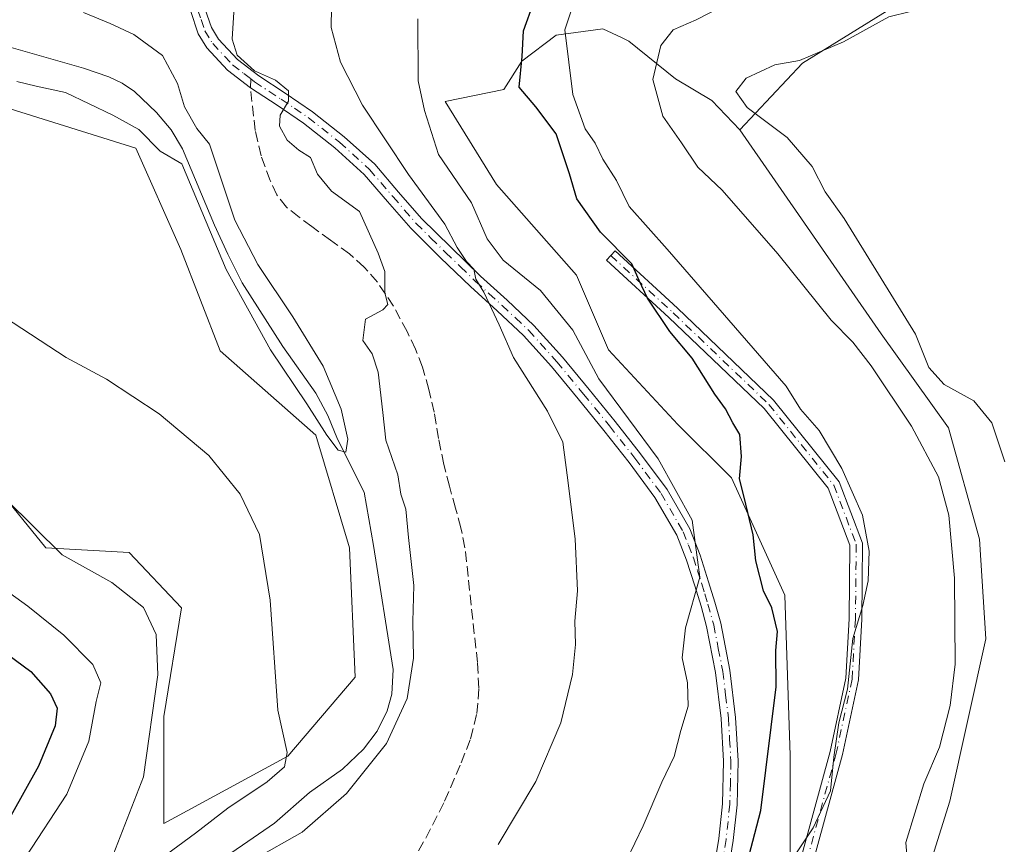
# Model space of a CAD drawing. Units: metres. Extents: x 593835 to 597280, y 4726755 to 4729115.
# Drawn here: x 595274 to 595430, y 4727713 to 4727844 of the extents above; entities that cross this region are included whole.
import ezdxf

# ---------------------------------------------------------------- set-up
doc = ezdxf.new("R2010")
doc.units = ezdxf.units.M
doc.header["$MEASUREMENT"] = 0
doc.linetypes.add('DGN Style 3', pattern=[2.307223458686699, 1.648016756204785, -0.6592067024819142])
doc.linetypes.add('DGN Style 4', pattern=[2.6384748266838614, 1.318413404963828, -0.6592067024819142, 0.001648016756204785, -0.6592067024819142])
for name, color, linetype, lineweight in [('Camino Cxs', 7, 'Continuous', 0), ('Camino eje', 30, 'DGN Style 4', 13), ('Corriente natural lineal', 142, 'Continuous', 13), ('Cultivos herbáceos CxS', 92, 'Continuous', 0), ('Cultivos leñosos CxS', 92, 'Continuous', 0), ('Curva de nivel maestra', 30, 'Continuous', 30), ('Curva de nivel normal', 30, 'Continuous', 0), ('Matorral CxS', 135, 'Continuous', 0), ('Senda', 7, 'DGN Style 3', 0), ('Senda no paivmentada conexión', 7, 'DGN Style 3', 0)]:
    doc.layers.add(name, color=color, linetype=linetype, lineweight=lineweight)

# ---------------------------------------------------------------- blocks, each defined once
blk = doc.blocks.new('*U17')
at = {"layer": 'Cultivos herbáceos CxS', "color": 92, "linetype": 'Continuous', "lineweight": 0}
blk.add_polyline3d([(595265.1889000004, 4727832.2689, 356.4328999999998), (595292.1791000003, 4727823.8215, 356.1141999999964), (595299.3340999996, 4727807.7203, 357.7502999999998), (595305.5947000004, 4727791.619100001, 358.6955000000016), (595320.8019000003, 4727778.201900001, 357.2173000000039), (595326.1684999998, 4727760.311699999, 357.9863000000041), (595327.0625, 4727739.738500001, 358.938599999994), (595316.3284999998, 4727727.2159, 360.0722999999998), (595296.6495000003, 4727716.4823, 362.6670000000013), (595296.6498999996, 4727733.477499999, 365.414300000004), (595299.4609000003, 4727750.754899999, 362.4593000000023), (595291.1243000003, 4727759.5547, 362.8070000000007), (595277.8662999999, 4727760.3125, 365.6343000000052), (595269.8158999998, 4727770.1511, 364.8677000000025)], dxfattribs=at)
blk = doc.blocks.new('*U23')
at = {"layer": 'Cultivos herbáceos CxS', "color": 92, "linetype": 'Continuous', "lineweight": 0}
blk.add_polyline3d([(595417.4757000003, 4727706.873500001, 385.3944000000047), (595421.6007000003, 4727720.062899999, 386.1324000000022), (595427.3213000001, 4727745.8607, 386.3276000000042), (595426.2915000003, 4727761.710700001, 386.1573999999964), (595421.3997, 4727779.369100001, 386.9242999999988), (595410.6920999996, 4727794.320900001, 387.635500000004), (595388.2307000002, 4727826.7421, 388.7332000000025), (595398.1788999997, 4727837.331900001, 389.8273999999947), (595411.6579, 4727845.6757, 388.2851999999984), (595428.6659000004, 4727847.9211, 390.0755000000063), (595450.1681000004, 4727850.8101, 390.295100000003), (595484.8321000002, 4727863.524499999, 387.6929999999993), (595511.1052999999, 4727871.052300001, 386.3941999999952), (595529.1750999996, 4727876.229900001, 386.0981000000029), (595546.5065000001, 4727891.642700001, 382.4772999999986), (595565.7603000002, 4727892.9265, 385.1830000000046), (595568.9698999999, 4727903.200300001, 383.5871000000043)], dxfattribs=at)
blk = doc.blocks.new('*U24')
at = {"layer": 'Matorral CxS', "color": 135, "linetype": 'Continuous', "lineweight": 0}
for points in [[(595450.1681000004, 4727850.8101, 390.295100000003), (595428.6659000004, 4727847.9211, 390.0755000000063), (595411.6579, 4727845.6757, 388.2851999999984), (595398.1788999997, 4727837.331900001, 389.8273999999947), (595388.2307000002, 4727826.7421, 388.7332000000025), (595383.7613000004, 4727831.442500001, 387.8312000000006), (595377.9851000002, 4727834.8555, 385.6698000000033), (595370.5789000001, 4727840.8621, 382.6744000000036), (595369.3803000003, 4727841.4199, 382.3521999999939), (595366.4134999998, 4727842.800899999, 381.5252999999939), (595359.0263, 4727841.825300001, 378.3168000000005), (595353.5708999997, 4727837.6533, 374.8956999999937), (595350.6821, 4727833.160499999, 373.7361999999994), (595341.3761, 4727831.2345, 371.3512999999948), (595349.5361000003, 4727818.085700001, 372.5142000000051), (595362.2594999997, 4727803.665100001, 372.0969000000041), (595367.3488999996, 4727791.7893, 370.686600000001), (595378.3761, 4727779.913699999, 373.6858999999968), (595386.8585000001, 4727771.4307, 374.5607000000018), (595395.3406999996, 4727752.769300001, 375.2188000000024), (595396.1886999998, 4727727.3215, 375.5498999999982), (595396.1880999999, 4727698.4813, 380.9930000000023)], [(595269.8158999998, 4727770.1511, 364.8677000000025), (595277.8662999999, 4727760.3125, 365.6343000000052), (595291.1243000003, 4727759.5547, 362.8070000000007), (595299.4609000003, 4727750.754899999, 362.4593000000023), (595296.6498999996, 4727733.477499999, 365.414300000004), (595296.6495000003, 4727716.4823, 362.6670000000013), (595316.3284999998, 4727727.2159, 360.0722999999998), (595327.0625, 4727739.738500001, 358.938599999994), (595326.1684999998, 4727760.311699999, 357.9863000000041), (595320.8019000003, 4727778.201900001, 357.2173000000039), (595305.5947000004, 4727791.619100001, 358.6955000000016), (595299.3340999996, 4727807.7203, 357.7502999999998), (595292.1791000003, 4727823.8215, 356.1141999999964), (595265.1889000004, 4727832.2689, 356.4328999999998)]]:
    blk.add_polyline3d(points, dxfattribs=at)

msp = doc.modelspace()

# ---------------------------------------------------------------- linework, layer by layer
at = {"layer": 'Camino Cxs', "color": 7, "linetype": 'Continuous', "lineweight": 0}
for points in [[(595383.9801000003, 4727708.6501, 374.187699999995), (595384.8800999997, 4727714.110099999, 373.7078000000038), (595385.4700999996, 4727719.620100001, 373.2534000000014), (595385.6300999997, 4727726.390100001, 372.7798000000039), (595385.2500999998, 4727733.1601, 373.0890000000072), (595384.3601000002, 4727740.5001, 371.8632999999973), (595382.9301000005, 4727747.780099999, 371.1505999999936), (595382.0401, 4727751.030099999, 371.046199999997), (595381.0601000005, 4727754.2501, 371.0020999999979), (595379.7500999998, 4727758.350099999, 370.8212000000058), (595378.1801000005, 4727762.340100001, 370.3427999999985), (595374.7200999996, 4727768.3201, 370.9673000000039), (595370.6101000002, 4727773.860099999, 372.1738000000041), (595366.5800999999, 4727778.970100001, 369.4645000000019), (595362.4801000003, 4727784.0101, 368.4964999999939), (595358.2600999996, 4727789.120100001, 367.9015000000072), (595353.8201000001, 4727794.0601, 367.0466000000015), (595349.6401000004, 4727797.9801, 366.1640000000043), (595345.4101, 4727801.8301, 365.3313000000053), (595340.6300999997, 4727806.4301, 364.4026000000013), (595335.9001000002, 4727811.100099999, 363.5185000000056), (595332.2001, 4727815.370100001, 363.0604000000022), (595328.5000999998, 4727819.6601, 362.4728000000032), (595323.8300999999, 4727823.9001, 361.7121000000043), (595318.8601000002, 4727827.800100001, 360.9474000000046), (595314.6501000002, 4727830.6501, 360.3084999999992), (595310.3901000004, 4727833.450099999, 360.2765000000072), (595306.7600999996, 4727836.2301, 360.2030999999988), (595303.4700999996, 4727839.770099999, 359.1972999999998), (595302.0900999998, 4727842.020099999, 358.7997999999934), (595300.8750999998, 4727845.720100001, 358.6552999999985)], [(595383.9801000003, 4727708.6501, 374.187699999995), (595384.8800999997, 4727714.110099999, 373.7078000000038), (595385.4700999996, 4727719.620100001, 373.2534000000014), (595385.6300999997, 4727726.390100001, 372.7798000000039), (595385.2500999998, 4727733.1601, 373.0890000000072), (595384.3601000002, 4727740.5001, 371.8632999999973), (595382.9301000005, 4727747.780099999, 371.1505999999936), (595382.0401, 4727751.030099999, 371.046199999997), (595381.0601000005, 4727754.2501, 371.0020999999979), (595379.7500999998, 4727758.350099999, 370.8212000000058), (595378.1801000005, 4727762.340100001, 370.3427999999985), (595374.7200999996, 4727768.3201, 370.9673000000039), (595370.6101000002, 4727773.860099999, 372.1738000000041), (595366.5800999999, 4727778.970100001, 369.4645000000019), (595362.4801000003, 4727784.0101, 368.4964999999939), (595358.2600999996, 4727789.120100001, 367.9015000000072), (595353.8201000001, 4727794.0601, 367.0466000000015), (595349.6401000004, 4727797.9801, 366.1640000000043), (595345.4101, 4727801.8301, 365.3313000000053), (595340.6300999997, 4727806.4301, 364.4026000000013), (595335.9001000002, 4727811.100099999, 363.5185000000056), (595332.2001, 4727815.370100001, 363.0604000000022), (595328.5000999998, 4727819.6601, 362.4728000000032), (595323.8300999999, 4727823.9001, 361.7121000000043), (595318.8601000002, 4727827.800100001, 360.9474000000046), (595314.6501000002, 4727830.6501, 360.3084999999992), (595310.3901000004, 4727833.450099999, 360.2765000000072), (595306.7600999996, 4727836.2301, 360.2030999999988), (595303.4700999996, 4727839.770099999, 359.1972999999998), (595302.0900999998, 4727842.020099999, 358.7997999999934), (595300.8750999998, 4727845.720100001, 358.6552999999985)], [(595303.1501000002, 4727846.050100001, 359.0298000000039), (595304.1901000004, 4727843.0101, 359.7167000000045), (595305.3201000001, 4727841.170100001, 360.2137999999977), (595308.3201000001, 4727837.940099999, 361.0524000000005), (595311.7200999996, 4727835.3201, 361.1852000000072), (595315.9101, 4727832.5701, 360.568299999999), (595320.2901, 4727829.610099999, 361.5158999999985), (595325.3201000001, 4727825.6601, 362.7526999999973), (595330.1501000002, 4727821.270099999, 363.8246000000072), (595333.9401000004, 4727816.870100001, 364.3462), (595337.5800999999, 4727812.670100001, 364.3178000000044), (595342.2401000002, 4727808.0801, 365.0387000000046), (595346.9801000003, 4727803.5101, 365.8871000000072), (595351.2100999998, 4727799.6801, 366.7194000000018), (595355.4700999996, 4727795.670100001, 367.8295000000071), (595360.0000999998, 4727790.630100001, 368.818299999999), (595364.2600999996, 4727785.470100001, 369.5905999999959), (595368.3800999997, 4727780.4101, 370.179999999993), (595372.4401000004, 4727775.2601, 370.9260000000068), (595376.6501000002, 4727769.5801, 371.0964999999997), (595380.2500999998, 4727763.350099999, 371.325800000006), (595381.9200999998, 4727759.120100001, 371.489499999996), (595383.2500999998, 4727754.9301, 371.7116999999998), (595384.2500999998, 4727751.6801, 371.8904000000039), (595385.1700999998, 4727748.3101, 371.9428000000044), (595386.6401000004, 4727740.860099999, 372.4281999999948), (595387.5401, 4727733.360099999, 373.9140000000043), (595387.9401000004, 4727726.4301, 373.5476999999955), (595387.7701000003, 4727719.470100001, 374.1800999999978), (595387.1601, 4727713.800100001, 374.5337), (595386.2401000002, 4727708.190099999, 375.0929000000033)], [(595303.1501000002, 4727846.050100001, 359.0298000000039), (595304.1901000004, 4727843.0101, 359.7167000000045), (595305.3201000001, 4727841.170100001, 360.2137999999977), (595308.3201000001, 4727837.940099999, 361.0524000000005), (595311.7200999996, 4727835.3201, 361.1852000000072), (595315.9101, 4727832.5701, 360.568299999999), (595320.2901, 4727829.610099999, 361.5158999999985), (595325.3201000001, 4727825.6601, 362.7526999999973), (595330.1501000002, 4727821.270099999, 363.8246000000072), (595333.9401000004, 4727816.870100001, 364.3462), (595337.5800999999, 4727812.670100001, 364.3178000000044), (595342.2401000002, 4727808.0801, 365.0387000000046), (595346.9801000003, 4727803.5101, 365.8871000000072), (595351.2100999998, 4727799.6801, 366.7194000000018), (595355.4700999996, 4727795.670100001, 367.8295000000071), (595360.0000999998, 4727790.630100001, 368.818299999999), (595364.2600999996, 4727785.470100001, 369.5905999999959), (595368.3800999997, 4727780.4101, 370.179999999993), (595372.4401000004, 4727775.2601, 370.9260000000068), (595376.6501000002, 4727769.5801, 371.0964999999997), (595380.2500999998, 4727763.350099999, 371.325800000006), (595381.9200999998, 4727759.120100001, 371.489499999996), (595383.2500999998, 4727754.9301, 371.7116999999998), (595384.2500999998, 4727751.6801, 371.8904000000039), (595385.1700999998, 4727748.3101, 371.9428000000044), (595386.6401000004, 4727740.860099999, 372.4281999999948), (595387.5401, 4727733.360099999, 373.9140000000043), (595387.9401000004, 4727726.4301, 373.5476999999955), (595387.7701000003, 4727719.470100001, 374.1800999999978), (595387.1601, 4727713.800100001, 374.5337), (595386.2401000002, 4727708.190099999, 375.0929000000033)], [(595396.9045000002, 4727707.233899999, 380.8136999999988), (595402.5698999995, 4727727.9187, 379.9337999999989), (595405.0610999997, 4727739.5889, 380.0651000000071), (595405.5849000001, 4727749.0143, 379.7657000000036), (595405.7149, 4727760.708900001, 380.4777999999933), (595402.2664999999, 4727769.776699999, 380.1103000000003), (595392.0878999997, 4727782.434699999, 378.9967999999935), (595376.9285000004, 4727796.934900001, 376.1407999999938), (595367.0137, 4727806.056500001, 375.1154999999999), (595368.3679000001, 4727807.5283, 376.2479000000022), (595378.2969000004, 4727798.3937, 377.2124999999942), (595393.5647, 4727783.7897, 379.6460999999982), (595404.0235000001, 4727770.783299999, 380.531799999997), (595407.7188999997, 4727761.065500001, 380.3904000000039), (595407.5843000002, 4727748.947699999, 380.3323999999994), (595407.0494999997, 4727739.323100001, 380.6428000000014), (595404.5138999998, 4727727.4453, 380.5574000000051), (595398.8019000003, 4727706.590100001, 381.2921999999962)], [(595396.9045000002, 4727707.233899999, 380.8136999999988), (595402.5698999995, 4727727.9187, 379.9337999999989), (595405.0610999997, 4727739.5889, 380.0651000000071), (595405.5849000001, 4727749.0143, 379.7657000000036), (595405.7149, 4727760.708900001, 380.4777999999933), (595402.2664999999, 4727769.776699999, 380.1103000000003), (595392.0878999997, 4727782.434699999, 378.9967999999935), (595376.9285000004, 4727796.934900001, 376.1407999999938), (595367.0137, 4727806.056500001, 375.1154999999999), (595368.3679000001, 4727807.5283, 376.2479000000022), (595378.2969000004, 4727798.3937, 377.2124999999942), (595393.5647, 4727783.7897, 379.6460999999982), (595404.0235000001, 4727770.783299999, 380.531799999997), (595407.7188999997, 4727761.065500001, 380.3904000000039), (595407.5843000002, 4727748.947699999, 380.3323999999994), (595407.0494999997, 4727739.323100001, 380.6428000000014), (595404.5138999998, 4727727.4453, 380.5574000000051), (595398.8019000003, 4727706.590100001, 381.2921999999962)]]:
    msp.add_polyline3d(points, dxfattribs=at)
at = {"layer": 'Camino eje', "color": 30, "linetype": 'DGN Style 4', "lineweight": 13}
for points in [[(595301.8426999999, 4727847.273499999, 358.6977999999945), (595302.0251000002, 4727845.790100001, 358.7418999999936), (595302.5450999998, 4727844.270099999, 358.8413), (595303.1401000004, 4727842.515100001, 359.2072000000044), (595304.3951000003, 4727840.470100001, 359.6910999999964), (595307.5401, 4727837.085100001, 360.6582999999956), (595309.3551000003, 4727835.6951, 360.8132999999943), (595310.4571000002, 4727834.845899999, 360.7657999999938)], [(595310.4571000002, 4727834.845899999, 360.7657999999938), (595311.0551000005, 4727834.3851, 360.6955000000016), (595315.2801000001, 4727831.610099999, 360.4265000000014), (595317.3850999996, 4727830.1851, 360.7243000000017), (595319.5751, 4727828.7051, 361.1931000000041), (595324.5751, 4727824.780099999, 362.1736999999994), (595329.3251, 4727820.465100001, 363.0953000000009), (595333.0701000001, 4727816.120100001, 363.6206999999995), (595336.7401000002, 4727811.8851, 363.8858999999939), (595339.1051000003, 4727809.550100001, 364.4223999999958), (595341.4351000005, 4727807.255100001, 364.6426999999967), (595343.8051000005, 4727804.970100001, 365.2881999999955), (595346.1951000001, 4727802.670100001, 365.5314999999973), (595348.3101000005, 4727800.745100001, 365.9768999999943), (595350.4250999996, 4727798.8301, 366.4152999999933), (595352.5151000004, 4727796.870100001, 366.635500000004), (595354.6451000003, 4727794.8651, 367.4146999999939), (595359.1300999997, 4727789.8751, 368.3536000000022), (595363.3701, 4727784.7401, 369.0219999999972), (595367.4801000003, 4727779.690099999, 369.6735000000044), (595371.5251000002, 4727774.5601, 371.3659999999945), (595375.6851000005, 4727768.950099999, 370.9878999999929), (595379.2150999998, 4727762.845100001, 370.7995999999985), (595380.0500999996, 4727760.7301, 370.9931999999972), (595380.8350999998, 4727758.735099999, 371.1447000000044), (595381.5000999998, 4727756.640100001, 371.2023999999947), (595382.1551000001, 4727754.590100001, 371.2335000000021), (595382.6451000003, 4727752.9801, 371.2602999999945), (595383.1451000003, 4727751.3551, 371.3966999999975), (595384.0500999996, 4727748.045100001, 371.5388999999996), (595384.7851, 4727744.3201, 371.8423000000039), (595385.5000999998, 4727740.6801, 372.1444000000047), (595385.9501, 4727736.9301, 372.4743000000017), (595386.3951000003, 4727733.2601, 373.5065000000032), (595386.5850999998, 4727729.8751, 373.4024999999965), (595386.7851, 4727726.4101, 373.1097000000009), (595386.7001, 4727722.9301, 373.0385999999999), (595386.6201, 4727719.545100001, 373.6554000000033), (595386.0201000003, 4727713.9551, 374.1236000000063), (595385.5701000001, 4727711.225099999, 374.3117000000057)], [(595367.6907000003, 4727806.792500001, 375.6392999999953), (595377.6127000004, 4727797.6643, 376.5745000000024), (595392.8262999998, 4727783.112299999, 379.2697999999946), (595403.1448999997, 4727770.279899999, 380.2924999999959), (595406.7169000005, 4727760.8871, 380.3779000000068), (595406.5844999999, 4727748.980900001, 380.0445000000037), (595406.0553000001, 4727739.455900001, 380.3545000000013), (595403.5418999996, 4727727.6819, 380.2437999999966), (595397.8532999996, 4727706.9121, 381.0877000000037), (595394.9429000001, 4727699.768300001, 381.2685000000056), (595396.2657000005, 4727695.4027, 381.8693000000058), (595402.2188999997, 4727691.0371, 382.8273000000045), (595403.0126999998, 4727683.4965, 383.3258999999962), (595407.1136999996, 4727664.975500001, 385.9190999999992), (595407.1136999996, 4727653.5985, 387.1300000000047), (595401.3101000005, 4727649.1501, 384.9930000000023)]]:
    msp.add_polyline3d(points, dxfattribs=at)
at = {"layer": 'Corriente natural lineal', "color": 142, "linetype": 'Continuous', "lineweight": 13}
msp.add_polyline3d([(595303.0330999997, 4727708.882300001, 358.5145000000048), (595314.2435999997, 4727716.5604, 358.1257999999943), (595319.8016999997, 4727721.397700001, 358.1382000000012), (595325.0164000001, 4727725.104699999, 358.5351999999984), (595328.3497000001, 4727728.316600001, 358.3772999999928), (595330.5680000001, 4727731.1644, 358.4407999999967), (595332.1524, 4727734.4044, 357.7796999999992), (595332.8542, 4727737.066400001, 357.8178999999946), (595333.0982999997, 4727740.9783, 357.6321000000025), (595329.9500000002, 4727760.702199999, 357.4486000000034), (595328.4683999997, 4727769.1689, 357.3846000000049), (595324.2301000003, 4727777.5801, 356.809500000003), (595322.7200999996, 4727781.3201, 355.8243999999977), (595320.8000999996, 4727784.9001, 355.7976000000053), (595315.5500999996, 4727792.290100001, 355.5966000000044), (595309.0601000005, 4727802.450099999, 356.5249999999942), (595306.7801000001, 4727806.9901, 356.4912999999942), (595304.6901000004, 4727811.600099999, 356.209600000002), (595299.6001000004, 4727823.720100001, 355.5574000000051), (595297.7801000001, 4727826.7501, 354.834400000007), (595295.4401000004, 4727829.4901, 354.4811999999947), (595291.9401000004, 4727832.8301, 354.0298999999941), (595290.0000999998, 4727834.1801, 353.9532999999938), (595287.8701, 4727835.1601, 353.6177000000025), (595283.8701, 4727836.530099999, 353.8197999999975), (595267.1101000002, 4727841.3201, 353.3261999999959)], dxfattribs=at)
at = {"layer": 'Cultivos herbáceos CxS', "color": 92, "linetype": 'Continuous', "lineweight": 0}
for points in [[(595626.4981000006, 4727952.662500001, 382.4357000000018), (595583.7320999998, 4727918.6141, 384.3007999999973), (595568.9698999999, 4727903.200300001, 383.5871000000043), (595565.7603000002, 4727892.9265, 385.1830000000046), (595546.5065000001, 4727891.642700001, 382.4772999999986), (595529.1750999996, 4727876.229900001, 386.0981000000029), (595511.1052999999, 4727871.052300001, 386.3941999999952), (595484.8321000002, 4727863.524499999, 387.6929999999993), (595450.1681000004, 4727850.8101, 390.295100000003), (595428.6659000004, 4727847.9211, 390.0755000000063), (595411.6579, 4727845.6757, 388.2851999999984), (595398.1788999997, 4727837.331900001, 389.8273999999947), (595388.2307000002, 4727826.7421, 388.7332000000025)], [(595269.8158999998, 4727770.1511, 364.8677000000025), (595277.8662999999, 4727760.3125, 365.6343000000052), (595291.1243000003, 4727759.5547, 362.8070000000007), (595299.4609000003, 4727750.754899999, 362.4593000000023), (595296.6498999996, 4727733.477499999, 365.414300000004), (595296.6495000003, 4727716.4823, 362.6670000000013), (595316.3284999998, 4727727.2159, 360.0722999999998), (595327.0625, 4727739.738500001, 358.938599999994), (595326.1684999998, 4727760.311699999, 357.9863000000041), (595320.8019000003, 4727778.201900001, 357.2173000000039), (595305.5947000004, 4727791.619100001, 358.6955000000016), (595299.3340999996, 4727807.7203, 357.7502999999998), (595292.1791000003, 4727823.8215, 356.1141999999964), (595265.1889000004, 4727832.2689, 356.4328999999998)], [(595388.2307000002, 4727826.7421, 388.7332000000025), (595410.6920999996, 4727794.320900001, 387.635500000004), (595421.3997, 4727779.369100001, 386.9242999999988), (595426.2915000003, 4727761.710700001, 386.1573999999964), (595427.3213000001, 4727745.8607, 386.3276000000042), (595421.6007000003, 4727720.062899999, 386.1324000000022), (595417.4757000003, 4727706.873500001, 385.3944000000047), (595417.7499000002, 4727700.4791, 386.1330000000016), (595423.2052999996, 4727688.5999, 389.463699999993), (595437.6441000003, 4727681.8577, 394.4447999999975), (595444.3870999999, 4727683.803300001, 395.804099999994), (595454.9751000004, 4727689.5823, 396.8727000000072), (595467.8098999998, 4727690.545100001, 398.6031999999978), (595473.2747, 4727691.314099999, 398.680600000007), (595481.1089000005, 4727692.4165, 398.5878999999986), (595488.3448999999, 4727693.434699999, 399.4548999999971), (595488.0239000004, 4727671.6031, 403.588699999993), (595488.3443, 4727658.439900001, 404.5543999999936), (595492.1939000003, 4727639.176899999, 408.9867999999988), (595484.1721000001, 4727636.930500001, 406.9000999999989), (595480.0000999998, 4727631.471899999, 406.5181000000011), (595479.6788999997, 4727621.840299999, 407.6405999999988), (595481.2846999997, 4727600.972300001, 410.5081999999966), (595461.7452999996, 4727589.2345, 407.4091000000044)]]:
    msp.add_polyline3d(points, dxfattribs=at)
at = {"layer": 'Cultivos leñosos CxS', "color": 92, "linetype": 'Continuous', "lineweight": 0}
for points in [[(595396.1880999999, 4727698.4813, 380.9930000000023), (595396.1886999998, 4727727.3215, 375.5498999999982), (595395.3406999996, 4727752.769300001, 375.2188000000024), (595386.8585000001, 4727771.4307, 374.5607000000018), (595378.3761, 4727779.913699999, 373.6858999999968), (595367.3488999996, 4727791.7893, 370.686600000001), (595362.2594999997, 4727803.665100001, 372.0969000000041), (595349.5361000003, 4727818.085700001, 372.5142000000051), (595341.3761, 4727831.2345, 371.3512999999948), (595350.6821, 4727833.160499999, 373.7361999999994), (595353.5708999997, 4727837.6533, 374.8956999999937), (595359.0263, 4727841.825300001, 378.3168000000005), (595366.4134999998, 4727842.800899999, 381.5252999999939), (595369.3803000003, 4727841.4199, 382.3521999999939), (595370.5789000001, 4727840.8621, 382.6744000000036), (595377.9851000002, 4727834.8555, 385.6698000000033), (595383.7613000004, 4727831.442500001, 387.8312000000006), (595388.2307000002, 4727826.7421, 388.7332000000025), (595410.6920999996, 4727794.320900001, 387.635500000004), (595421.3997, 4727779.369100001, 386.9242999999988), (595426.2915000003, 4727761.710700001, 386.1573999999964), (595427.3213000001, 4727745.8607, 386.3276000000042), (595421.6007000003, 4727720.062899999, 386.1324000000022), (595417.4757000003, 4727706.873500001, 385.3944000000047)], [(595388.2307000002, 4727826.7421, 388.7332000000025), (595383.7613000004, 4727831.442500001, 387.8312000000006), (595377.9851000002, 4727834.8555, 385.6698000000033), (595370.5789000001, 4727840.8621, 382.6744000000036), (595369.3803000003, 4727841.4199, 382.3521999999939), (595366.4134999998, 4727842.800899999, 381.5252999999939), (595359.0263, 4727841.825300001, 378.3168000000005), (595353.5708999997, 4727837.6533, 374.8956999999937), (595350.6821, 4727833.160499999, 373.7361999999994), (595341.3761, 4727831.2345, 371.3512999999948), (595349.5361000003, 4727818.085700001, 372.5142000000051), (595362.2594999997, 4727803.665100001, 372.0969000000041), (595367.3488999996, 4727791.7893, 370.686600000001), (595378.3761, 4727779.913699999, 373.6858999999968), (595386.8585000001, 4727771.4307, 374.5607000000018), (595395.3406999996, 4727752.769300001, 375.2188000000024), (595396.1886999998, 4727727.3215, 375.5498999999982), (595396.1880999999, 4727698.4813, 380.9930000000023)], [(595388.2307000002, 4727826.7421, 388.7332000000025), (595410.6920999996, 4727794.320900001, 387.635500000004), (595421.3997, 4727779.369100001, 386.9242999999988), (595426.2915000003, 4727761.710700001, 386.1573999999964), (595427.3213000001, 4727745.8607, 386.3276000000042), (595421.6007000003, 4727720.062899999, 386.1324000000022), (595417.4757000003, 4727706.873500001, 385.3944000000047), (595417.7499000002, 4727700.4791, 386.1330000000016), (595423.2052999996, 4727688.5999, 389.463699999993), (595437.6441000003, 4727681.8577, 394.4447999999975), (595444.3870999999, 4727683.803300001, 395.804099999994), (595454.9751000004, 4727689.5823, 396.8727000000072), (595467.8098999998, 4727690.545100001, 398.6031999999978), (595473.2747, 4727691.314099999, 398.680600000007), (595481.1089000005, 4727692.4165, 398.5878999999986), (595488.3448999999, 4727693.434699999, 399.4548999999971), (595488.0239000004, 4727671.6031, 403.588699999993), (595488.3443, 4727658.439900001, 404.5543999999936), (595492.1939000003, 4727639.176899999, 408.9867999999988), (595484.1721000001, 4727636.930500001, 406.9000999999989), (595480.0000999998, 4727631.471899999, 406.5181000000011), (595479.6788999997, 4727621.840299999, 407.6405999999988), (595481.2846999997, 4727600.972300001, 410.5081999999966), (595461.7452999996, 4727589.2345, 407.4091000000044)]]:
    msp.add_polyline3d(points, dxfattribs=at)
at = {"layer": 'Curva de nivel maestra', "color": 30, "linetype": 'Continuous', "lineweight": 30, "elevation": 375, "flags": 128}
for points in [[(595388.7599999999, 4727707.800100001), (595391.54, 4727718.5601), (595394, 4727738.220100001), (595393.9199999999, 4727743.9801), (595394.2199999997, 4727747.0101), (595393.29, 4727750.7601), (595391.9600000001, 4727753.4901), (595390.7400000002, 4727758.2601), (595390.3300000001, 4727762.380100001), (595388.9100000003, 4727768.390100001), (595388.1399999997, 4727771.270099999), (595388.4600000001, 4727774.8201), (595388.2199999997, 4727778.3201), (595387.0999999996, 4727780.1601), (595385.9500000002, 4727782.4001), (595384.2599999999, 4727784.720100001), (595380.6500000004, 4727790.440099999), (595377.0800000001, 4727794.710100001), (595373.5300000003, 4727800.020099999), (595372.1900000004, 4727802.8201), (595371.0300000003, 4727805.4801), (595366.04, 4727810.5001), (595362.2699999996, 4727815.8101), (595361.1500000004, 4727819.7501), (595358.9900000002, 4727826.120100001), (595355.79, 4727830.4001), (595353.1100000005, 4727833.5601), (595353.6200000001, 4727838.420100001), (595353.8099999996, 4727842.5001), (595355.4800000006, 4727847.0701)], [(595270.3200000003, 4727744.4101), (595275.4699999997, 4727740.6501), (595278.5999999996, 4727737.120100001), (595279.6799999997, 4727734.8201), (595279.3300000001, 4727732.020099999), (595276.7100000001, 4727725.630100001), (595272.2800000003, 4727717.690099999)]]:
    msp.add_lwpolyline(points, dxfattribs=at)
at = {"layer": 'Curva de nivel normal', "color": 30, "linetype": 'Continuous', "lineweight": 0, "flags": 128}
for points, elevation in [([(595433.7000000002, 4727853.280099999), (595428.3600000005, 4727850.460100001), (595423.8899999997, 4727848.630100001), (595418.7999999998, 4727846.4101), (595411.8899999997, 4727844.720100001), (595404.7000000002, 4727840.720100001), (595397.7000000002, 4727837.7601), (595393.7800000003, 4727837.090100001), (595389.2300000006, 4727834.940099999), (595387.5599999996, 4727832.8301), (595389.3700000001, 4727830.300100001), (595395.7599999999, 4727825.550100001), (595399.7100000001, 4727820.920100001), (595401.7599999999, 4727816.9101), (595404.79, 4727812.670100001), (595416.1200000001, 4727794.280099999), (595418.2699999996, 4727789.0001), (595420.7000000002, 4727786.2601), (595425.3899999997, 4727783.6601), (595428.25, 4727780.190099999), (595430.3600000005, 4727774.0001)], 390), ([(595283.8799999999, 4727845.420100001), (595288.0800000001, 4727843.6801), (595291.8499999996, 4727841.9301), (595296.3899999997, 4727838.5701), (595298.8200000003, 4727834.110099999), (595299.9400000004, 4727830.390100001), (595301.8899999997, 4727826.9901), (595303.8700000001, 4727824.460100001), (595307.9199999999, 4727812.370100001), (595311.5499999998, 4727805.3301), (595317.1399999997, 4727797.050100001), (595321.9500000002, 4727789.170100001), (595324.8099999996, 4727782.370100001), (595325.8700000001, 4727777.610099999), (595325.5499999998, 4727775.540100001), (595324.3200000003, 4727775.8101), (595322.5599999996, 4727778.210100001), (595319.3600000005, 4727783.220100001), (595313.5999999996, 4727791.7601), (595306.5499999998, 4727804.5601), (595299.5099999999, 4727821.3301), (595296.0199999996, 4727823.380100001), (595292.6500000004, 4727826.790100001), (595288.5099999999, 4727829.0801), (595280.9699999997, 4727832.6801), (595276.3300000001, 4727833.690099999), (595273.2300000006, 4727834.460100001)], 355), ([(595307.7400000002, 4727845.4801), (595307.5, 4727841.140100001), (595308.2699999996, 4727838.640100001), (595311.0499999998, 4727836.110099999), (595314.3899999997, 4727834.640100001), (595316.4600000001, 4727832.950099999), (595316.4699999997, 4727831.3301), (595315.1500000004, 4727829.0701), (595315, 4727827.3201), (595316.2300000006, 4727825.110099999), (595318.0800000001, 4727823.530099999), (595319.9699999997, 4727822.380100001), (595321.0599999996, 4727819.710100001), (595323.2999999998, 4727816.9801), (595327.7400000002, 4727813.7601), (595330.7100000001, 4727807.1601), (595331.79, 4727804.2501), (595331.79, 4727800.840100001), (595332.2400000002, 4727798.970100001), (595331.4400000004, 4727798.130100001), (595328.6799999997, 4727796.6501), (595328.29, 4727793.280099999), (595329.7699999996, 4727791.140100001), (595330.6799999997, 4727788.2601), (595331.4299999997, 4727781.800100001), (595331.9000000004, 4727777.420100001), (595333.8099999996, 4727771.9301), (595334.2999999998, 4727768.860099999), (595335.0899999999, 4727766.4801), (595335.54, 4727761.940099999), (595336.3899999997, 4727754.3101), (595336.2000000002, 4727748.610099999), (595336.2999999998, 4727742.7601), (595335.3099999996, 4727736.350099999), (595332.0199999996, 4727729.220100001), (595325.6500000004, 4727721.270099999), (595318.6399999997, 4727715.140100001), (595310.9199999999, 4727710.780099999)], 360), ([(595323.2800000003, 4727846.270099999), (595323.2300000006, 4727843.020099999), (595324.7000000002, 4727837.5001), (595328.2000000002, 4727830.6601), (595335.5199999996, 4727819.6501), (595341.2999999998, 4727811.7501), (595343.25, 4727808.040100001), (595344.75, 4727805.840100001), (595345.9400000004, 4727804.610099999), (595346.2199999997, 4727803.0101), (595347.5, 4727800.960100001), (595349.9600000001, 4727795.7501), (595352.2199999997, 4727790.5801), (595357.6299999999, 4727782.050100001), (595360.0800000001, 4727777.110099999), (595360.7400000002, 4727771.860099999), (595362.0499999998, 4727761.7601), (595362.3899999997, 4727753.4901), (595361.9800000006, 4727748.6801), (595362.0899999999, 4727744.920100001), (595361.6200000001, 4727740.190099999), (595359.7599999999, 4727732.4901), (595355.7800000003, 4727723.1501), (595349.7599999999, 4727713.1601)], 365), ([(595396.0700000003, 4727710.100099999), (595399.8899999997, 4727715.790100001), (595402.6299999999, 4727721.6601), (595403.1399999997, 4727727.020099999), (595403.9699999997, 4727732.4901), (595405.3499999996, 4727737.8201), (595406.1799999997, 4727745.9101), (595407.7699999996, 4727751.170100001), (595408.5899999999, 4727755.0601), (595408.7699999996, 4727759.790100001), (595407.7100000001, 4727765.5001), (595404.4500000002, 4727772.9101), (595400.8200000003, 4727778.950099999), (595397.8700000001, 4727782.3301), (595395.5700000003, 4727786.030099999), (595376.6799999997, 4727807.800100001), (595370.5999999996, 4727814.5701), (595368.6200000001, 4727818.690099999), (595366.4000000004, 4727822.0701), (595365.1900000004, 4727824.6501), (595363.6100000005, 4727826.9101), (595361.6799999997, 4727832.390100001), (595360.3600000005, 4727842.670100001), (595361.5899999999, 4727846.280099999)], 380), ([(595385.4900000002, 4727846.420100001), (595381.2800000003, 4727844.2501), (595377.5999999996, 4727842.670100001), (595375.6399999997, 4727840.1501), (595374.4000000004, 4727834.770099999), (595375.9400000004, 4727828.950099999), (595378.9100000003, 4727824.6801), (595381.54, 4727820.8201), (595385.3799999999, 4727817.170100001), (595394.2400000002, 4727807.030099999), (595402.7300000006, 4727796.520099999), (595406.1900000004, 4727792.9801), (595409.0999999996, 4727789.220100001), (595415.5199999996, 4727779.640100001), (595419.7999999998, 4727771.590100001), (595421.4299999997, 4727765.4901), (595422.3200000003, 4727755.5001), (595422.4600000001, 4727741.840100001), (595421.6299999999, 4727735.2601), (595419.9800000006, 4727728.610099999), (595417.4500000002, 4727722.8201), (595414.5999999996, 4727713.4901), (595414.8099999996, 4727710.8201)], 385), ([(595336.9900000002, 4727844.4101), (595337.0800000001, 4727834.550100001), (595338.0800000001, 4727829.8301), (595340.29, 4727822.8201), (595345.5300000003, 4727815.1501), (595348.0499999998, 4727809.4301), (595350.5999999996, 4727806.050100001), (595356.5, 4727801.2401), (595361.6799999997, 4727794.9301), (595365.79, 4727787.200099999), (595375.2000000002, 4727774.470100001), (595380.6500000004, 4727764.690099999), (595381.8700000001, 4727755.640100001), (595379.5899999999, 4727747.610099999), (595379.0300000003, 4727742.8201), (595379.9000000004, 4727738.870100001), (595380.0199999996, 4727735.140100001), (595378.8200000003, 4727731.290100001), (595377.75, 4727727.120100001), (595375.7999999998, 4727723.0601), (595372.8300000001, 4727716.140100001), (595370.2000000002, 4727710.600099999)], 370), ([(595296.0199999996, 4727710.8101), (595301.6699999999, 4727714.960100001), (595306.7999999998, 4727718.940099999), (595313.0599999996, 4727723.100099999), (595315.8099999996, 4727725.520099999), (595316.2199999997, 4727727.800100001), (595314.7300000006, 4727734.520099999), (595313.5499999998, 4727751.9901), (595311.8499999996, 4727762.4301), (595308.7599999999, 4727768.8201), (595303.7999999998, 4727774.9801), (595295.9100000003, 4727781.600099999), (595287.5, 4727787.100099999), (595281.1100000005, 4727790.540100001), (595271.2699999996, 4727796.970100001)], 360), ([(595273.2599999999, 4727642.8301), (595275.7100000001, 4727645.9901), (595277.5, 4727648.5701), (595276.9900000002, 4727650.800100001), (595276.9699999997, 4727653.1601), (595278.0300000003, 4727657.1601), (595277.7800000003, 4727662.0601), (595275.7000000002, 4727664.420100001), (595274.5199999996, 4727667.0601), (595274.8399999999, 4727670.8301), (595276.3300000001, 4727675.530099999), (595276.4199999999, 4727683.280099999), (595277.2400000002, 4727692.630100001), (595279.9900000002, 4727700.5701), (595283.3300000001, 4727704.9301), (595288.2199999997, 4727710.540100001), (595293.3899999997, 4727723.9101), (595295.6799999997, 4727740.100099999), (595295.4299999997, 4727746.530099999), (595293.3700000001, 4727750.8201), (595288.3399999999, 4727754.780099999), (595280.4400000004, 4727759.220100001), (595267, 4727772.450099999)], 365), ([(595265.1900000004, 4727758.100099999), (595275, 4727751.0601), (595280.7100000001, 4727746.420100001), (595285.3600000005, 4727741.7401), (595286.5999999996, 4727738.840100001), (595285.8799999999, 4727735.860099999), (595284.6900000004, 4727729.590100001), (595281.2100000001, 4727721.1801), (595274.7100000001, 4727711.1801), (595270.3499999996, 4727702.550100001)], 370)]:
    msp.add_lwpolyline(points, dxfattribs=dict(at, elevation=elevation))
at = {"layer": 'Matorral CxS', "color": 135, "linetype": 'Continuous', "lineweight": 0}
for points in [[(595626.4981000006, 4727952.662500001, 382.4357000000018), (595583.7320999998, 4727918.6141, 384.3007999999973), (595568.9698999999, 4727903.200300001, 383.5871000000043), (595565.7603000002, 4727892.9265, 385.1830000000046), (595546.5065000001, 4727891.642700001, 382.4772999999986), (595529.1750999996, 4727876.229900001, 386.0981000000029), (595511.1052999999, 4727871.052300001, 386.3941999999952), (595484.8321000002, 4727863.524499999, 387.6929999999993), (595450.1681000004, 4727850.8101, 390.295100000003), (595428.6659000004, 4727847.9211, 390.0755000000063), (595411.6579, 4727845.6757, 388.2851999999984), (595398.1788999997, 4727837.331900001, 389.8273999999947), (595388.2307000002, 4727826.7421, 388.7332000000025)], [(595388.2307000002, 4727826.7421, 388.7332000000025), (595383.7613000004, 4727831.442500001, 387.8312000000006), (595377.9851000002, 4727834.8555, 385.6698000000033), (595370.5789000001, 4727840.8621, 382.6744000000036), (595369.3803000003, 4727841.4199, 382.3521999999939), (595366.4134999998, 4727842.800899999, 381.5252999999939), (595359.0263, 4727841.825300001, 378.3168000000005), (595353.5708999997, 4727837.6533, 374.8956999999937), (595350.6821, 4727833.160499999, 373.7361999999994), (595341.3761, 4727831.2345, 371.3512999999948), (595349.5361000003, 4727818.085700001, 372.5142000000051), (595362.2594999997, 4727803.665100001, 372.0969000000041), (595367.3488999996, 4727791.7893, 370.686600000001), (595378.3761, 4727779.913699999, 373.6858999999968), (595386.8585000001, 4727771.4307, 374.5607000000018), (595395.3406999996, 4727752.769300001, 375.2188000000024), (595396.1886999998, 4727727.3215, 375.5498999999982), (595396.1880999999, 4727698.4813, 380.9930000000023)], [(595269.8158999998, 4727770.1511, 364.8677000000025), (595277.8662999999, 4727760.3125, 365.6343000000052), (595291.1243000003, 4727759.5547, 362.8070000000007), (595299.4609000003, 4727750.754899999, 362.4593000000023), (595296.6498999996, 4727733.477499999, 365.414300000004), (595296.6495000003, 4727716.4823, 362.6670000000013), (595316.3284999998, 4727727.2159, 360.0722999999998), (595327.0625, 4727739.738500001, 358.938599999994), (595326.1684999998, 4727760.311699999, 357.9863000000041), (595320.8019000003, 4727778.201900001, 357.2173000000039), (595305.5947000004, 4727791.619100001, 358.6955000000016), (595299.3340999996, 4727807.7203, 357.7502999999998), (595292.1791000003, 4727823.8215, 356.1141999999964), (595265.1889000004, 4727832.2689, 356.4328999999998)]]:
    msp.add_polyline3d(points, dxfattribs=at)
at = {"layer": 'Senda', "color": 7, "linetype": 'DGN Style 3', "lineweight": 0}
msp.add_polyline3d([(595335.9101, 4727710.1801, 363.7017000000051), (595338.2901, 4727714.170100001, 363.7651999999944), (595341.2701000003, 4727720.040100001, 363.795100000003), (595343.8901000004, 4727726.120100001, 363.8654999999999), (595345.3901000004, 4727729.970100001, 363.978099999993), (595346.4001000002, 4727733.960100001, 363.945000000007), (595346.7200999996, 4727738.020099999, 363.5065999999933), (595346.5000999998, 4727742.0701, 362.9861999999994), (595345.9901000002, 4727746.6501, 362.6367999999929), (595345.4901000002, 4727751.220100001, 362.4167000000016), (595345.0100999996, 4727755.780099999, 362.0564000000013), (595344.5100999996, 4727760.3301, 361.6324000000022), (595343.8601000002, 4727763.4901, 361.3350999999966), (595342.9901000002, 4727766.620100001, 361.1206999999995), (595342.0401, 4727770.090100001, 361.1052999999956), (595341.1201, 4727773.5801, 361.3319000000047), (595340.3201000001, 4727777.710100001, 361.929999999993), (595339.6001000004, 4727781.860099999, 362.0792999999976), (595338.7701000003, 4727785.470100001, 361.9612000000052), (595337.7600999996, 4727789.030099999, 361.5861000000005), (595336.6501000002, 4727791.9001, 361.3760000000038), (595335.3101000005, 4727794.6801, 361.5515000000014), (595333.1401000004, 4727798.7301, 361.4189000000042), (595330.5800999999, 4727802.550100001, 360.938599999994), (595328.5000999998, 4727804.940099999, 360.608699999997), (595326.1401000004, 4727807.020099999, 359.9680999999982), (595323.1501000002, 4727809.210100001, 359.7617999999929), (595320.1401000004, 4727811.380100001, 359.9241000000038), (595318.1201, 4727812.890100001, 359.9355000000069), (595316.1300999997, 4727814.470100001, 359.7608000000037), (595314.5900999998, 4727816.4001, 359.476999999999), (595313.5401, 4727818.700099999, 359.3080999999947), (595312.0800999999, 4727822.610099999, 359.2204999999958), (595311.1700999998, 4727826.6501, 359.7203000000009), (595310.3901000004, 4727833.450099999, 360.2765000000072)], dxfattribs=at)
at = {"layer": 'Senda no paivmentada conexión', "color": 7, "linetype": 'DGN Style 3', "lineweight": 0, "extrusion": (-0.01584494847176302, -0.3300952110424999, 0.9438146477220698), "elevation": -1569727.808702459, "flags": 128}
msp.add_lwpolyline([(367945.3162904502, 4484124.727642033), (367945.3162904502, 4484126.20823689)], dxfattribs=at)

# ---------------------------------------------------------------- block references
at = {"layer": 'Cultivos herbáceos CxS', "color": 92, "linetype": 'Continuous', "lineweight": 0}
for name in ['*U23', '*U17']:
    msp.add_blockref(name, (0, 0), dxfattribs=at)
at = {"layer": 'Matorral CxS', "color": 135, "linetype": 'Continuous', "lineweight": 0}
msp.add_blockref('*U24', (0, 0), dxfattribs=at)

doc.saveas('drawing.dxf')
